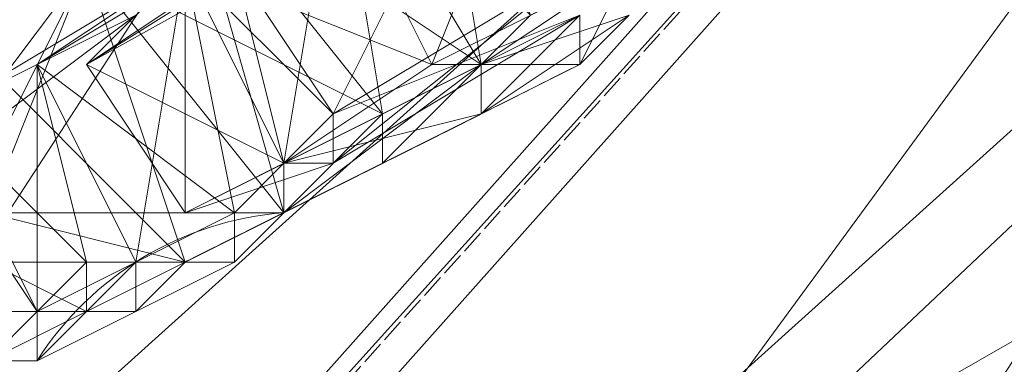
# Model space of a CAD drawing. Units: millimetres. Extents: x 12074 to 21012, y -8854 to -1767.
# Drawn here: x 17330 to 17363, y -5200 to -5188 of the extents above; entities that cross this region are included whole.
import ezdxf

# ---------------------------------------------------------------- set-up
doc = ezdxf.new("R2010")
doc.units = ezdxf.units.MM
doc.linetypes.add('PDF_IMPORT', pattern=[1, 0.8, -0.2])
doc.layers.add('PDF _Ручки', color=7, linetype='Continuous')
doc.layers.add('Ручки', color=250, linetype='Continuous')
doc.styles.get("Standard").update_dxf_attribs({"font": 'ariali.ttf', "height": 150})
doc.dimstyles.new('Стиль 150', dxfattribs={"dimtxt": 150, "dimasz": 150, "dimexe": 50, "dimexo": 0, "dimgap": 50, "dimtad": 1, "dimdec": 0, "dimdsep": 32, "dimtxsty": 'Standard', "dimcen": 150, "dimclrd": 256, "dimclre": 256, "dimadec": 0, "dimazin": 0, "dimtfac": 1, "dimtdec": 0, "dimtmove": 0, "dimatfit": 3, "dimfxl": 0, "dimlwd": -1, "dimarcsym": 0})

# ---------------------------------------------------------------- blocks, each defined once
blk = doc.blocks.new('*D9')
at = {"layer": 'Defpoints', "color": 0}
for p in [(12073.778, -5028.906), (20483.487, -6342.158), (20483.487, -8803.599)]:
    blk.add_point(p, dxfattribs=at)
at = {"layer": 'Ручки', "lineweight": -2}
for p, q in [((12073.778, -5028.906), (12073.778, -8853.599)), ((20483.487, -6342.158), (20483.487, -8853.599))]:
    blk.add_line(p, q, dxfattribs=at)
at = {"layer": 'Ручки'}
blk.add_line((12223.778, -8803.599), (20333.487, -8803.599), dxfattribs=at)
for points in [[(12223.778, -8778.599), (12223.778, -8828.599), (12073.778, -8803.599)], [(20333.487, -8778.599), (20333.487, -8828.599), (20483.487, -8803.599)]]:
    blk.add_solid(points, dxfattribs=at)
at = {"layer": 'Ручки', "color": 0, "insert": (16278.633, -8676.962), "char_height": 150, "attachment_point": 5}
blk.add_mtext('8412', dxfattribs=at)
blk = doc.blocks.new('*D11')
at = {"layer": 'Defpoints', "color": 0}
for p in [(14073.778, -5028.906), (18985.33, -6414.938), (18985.33, -7212.669)]:
    blk.add_point(p, dxfattribs=at)
at = {"layer": 'Ручки', "lineweight": -2}
for p, q in [((14073.778, -5028.906), (14073.778, -7262.669)), ((18985.33, -6414.938), (18985.33, -7262.669))]:
    blk.add_line(p, q, dxfattribs=at)
at = {"layer": 'Ручки'}
blk.add_line((14223.778, -7212.669), (18835.33, -7212.669), dxfattribs=at)
for points in [[(14223.778, -7187.669), (14223.778, -7237.669), (14073.778, -7212.669)], [(18835.33, -7187.669), (18835.33, -7237.669), (18985.33, -7212.669)]]:
    blk.add_solid(points, dxfattribs=at)
at = {"layer": 'Ручки', "color": 0, "insert": (16872.138, -7086.083), "char_height": 150, "attachment_point": 5}
blk.add_mtext('4912', dxfattribs=at)

msp = doc.modelspace()

# ---------------------------------------------------------------- linework, layer by layer
at = {"layer": 'PDF _Ручки', "lineweight": 13}
for points in [[(17117.417, -5356.785), (17094.234, -5317.042), (17137.288, -5328.634), (17117.417, -5356.785), (17094.234, -5317.042), (18066.277, -4758.986), (18031.502, -4763.954), (17115.761, -5290.547), (18066.277, -4758.986), (17094.234, -5317.042), (17115.761, -5290.547), (18031.502, -4763.954), (18053.029, -4803.697), (18087.804, -4798.729), (17117.417, -5356.785), (17137.288, -5328.634), (18053.029, -4803.697), (17115.761, -5290.547), (17137.288, -5328.634), (17115.761, -5290.547), (17094.234, -5317.042)], [(17471.79, -5088.521), (17347.594, -5224.309), (17357.53, -5242.524), (17471.79, -5088.521), (17480.07, -5105.08), (17357.53, -5242.524), (17347.594, -5224.309), (17296.26, -5252.46), (17357.53, -5242.524), (17306.195, -5270.675), (17296.26, -5252.46), (17418.8, -5115.016), (17428.736, -5133.231), (17296.26, -5252.46), (17306.195, -5270.675), (17428.736, -5133.231)], [(17306.195, -5270.675), (17428.736, -5133.231), (17480.07, -5105.08), (17306.195, -5270.675), (17357.53, -5242.524), (17480.07, -5105.08), (17428.736, -5133.231), (17418.8, -5115.016), (17480.07, -5105.08), (17471.79, -5088.521), (17418.8, -5115.016), (17296.26, -5252.46), (17347.594, -5224.309), (17418.8, -5115.016), (17471.79, -5088.521), (17347.594, -5224.309)], [(17412.176, -5121.64), (17287.98, -5259.084), (17297.916, -5277.299), (17412.176, -5121.64), (17422.112, -5139.855), (17297.916, -5277.299), (17287.98, -5259.084), (17236.645, -5287.235), (17297.916, -5277.299), (17246.581, -5305.45), (17236.645, -5287.235), (17359.186, -5149.791), (17369.121, -5168.006), (17236.645, -5287.235), (17246.581, -5305.45), (17369.121, -5168.006)], [(17246.581, -5305.45), (17369.121, -5168.006), (17422.112, -5139.855), (17246.581, -5305.45), (17297.916, -5277.299), (17422.112, -5139.855), (17369.121, -5168.006), (17359.186, -5149.791), (17422.112, -5139.855), (17412.176, -5121.64), (17359.186, -5149.791), (17236.645, -5287.235), (17287.98, -5259.084), (17359.186, -5149.791), (17412.176, -5121.64), (17287.98, -5259.084)], [(17350.906, -5186.222), (17354.218, -5184.566), (17357.53, -5179.598), (17350.906, -5186.222), (17347.594, -5176.286), (17344.282, -5179.598), (17350.906, -5186.222), (17347.594, -5187.878), (17344.282, -5179.598), (17340.97, -5181.254), (17347.594, -5187.878), (17345.938, -5189.534), (17340.97, -5181.254), (17336.002, -5182.91), (17345.938, -5189.534), (17342.626, -5191.19), (17336.002, -5182.91), (17332.691, -5186.222)], [(17352.562, -5184.566), (17355.874, -5184.566), (17352.562, -5177.942), (17352.562, -5184.566), (17350.906, -5186.222), (17344.282, -5189.534), (17347.594, -5181.254), (17350.906, -5186.222), (17352.562, -5184.566), (17347.594, -5181.254), (17352.562, -5177.942), (17355.874, -5176.286), (17355.874, -5184.566), (17357.53, -5182.91), (17355.874, -5176.286), (17359.186, -5181.254), (17357.53, -5182.91)], [(17347.594, -5187.878), (17345.938, -5189.534), (17344.282, -5179.598)], [(17337.658, -5186.222), (17332.691, -5189.534), (17347.594, -5181.254)], [(17349.25, -5186.222), (17340.97, -5191.19), (17349.25, -5187.878), (17340.97, -5192.846), (17339.314, -5192.846), (17340.97, -5191.19), (17340.97, -5192.846), (17336.002, -5194.502), (17339.314, -5192.846), (17336.002, -5194.502), (17332.691, -5189.534), (17345.938, -5181.254)], [(17340.97, -5181.254), (17345.938, -5189.534), (17342.626, -5191.19), (17340.97, -5181.254)], [(17336.002, -5182.91), (17342.626, -5191.19), (17339.314, -5194.502), (17336.002, -5182.91)], [(17340.97, -5182.91), (17339.314, -5192.846), (17344.282, -5189.534), (17340.97, -5182.91)], [(17350.906, -5186.222), (17344.282, -5189.534), (17340.97, -5182.91)], [(17329.379, -5194.502), (17332.691, -5186.222), (17327.723, -5192.846), (17332.691, -5186.222), (17327.723, -5187.878)], [(17327.723, -5191.19), (17331.035, -5197.813), (17331.035, -5189.534), (17327.723, -5191.19), (17331.035, -5197.813), (17332.691, -5196.158), (17327.723, -5191.19), (17331.035, -5189.534), (17336.002, -5186.222), (17334.346, -5196.158), (17337.658, -5194.502), (17336.002, -5186.222), (17339.314, -5192.846), (17337.658, -5194.502)], [(17350.906, -5187.878), (17345.938, -5189.534), (17345.938, -5191.19), (17339.314, -5192.846), (17339.314, -5194.502), (17342.626, -5191.19), (17332.691, -5186.222), (17339.314, -5194.502), (17329.379, -5194.502)], [(17329.379, -5192.846), (17332.691, -5186.222), (17329.379, -5194.502)], [(17350.906, -5186.222), (17349.25, -5189.534), (17350.906, -5187.878), (17349.25, -5189.534), (17345.938, -5191.19), (17349.25, -5189.534), (17345.938, -5191.19), (17342.626, -5192.846), (17345.938, -5191.19), (17342.626, -5192.846), (17339.314, -5194.502), (17342.626, -5192.846), (17339.314, -5194.502), (17336.002, -5196.158), (17339.314, -5194.502), (17336.002, -5196.158), (17334.346, -5197.813), (17336.002, -5196.158), (17334.346, -5197.813), (17331.035, -5199.469), (17334.346, -5197.813), (17331.035, -5197.813), (17331.035, -5199.469), (17329.379, -5199.469), (17331.035, -5197.813), (17329.379, -5199.469)], [(17329.379, -5199.469), (17331.035, -5197.813), (17331.035, -5199.469), (17332.691, -5197.813), (17334.346, -5197.813), (17336.002, -5196.158), (17339.314, -5194.502), (17342.626, -5192.846), (17345.938, -5189.534), (17345.938, -5191.19), (17349.25, -5187.878), (17349.25, -5189.534), (17350.906, -5186.222)], [(17350.906, -5187.878), (17349.25, -5189.534), (17350.906, -5186.222), (17349.25, -5189.534), (17345.938, -5191.19), (17349.25, -5189.534), (17345.938, -5191.19), (17342.626, -5192.846), (17345.938, -5191.19), (17342.626, -5192.846), (17339.314, -5194.502), (17342.626, -5192.846), (17339.314, -5194.502), (17336.002, -5196.158), (17339.314, -5194.502), (17336.002, -5196.158), (17334.346, -5197.813), (17336.002, -5196.158), (17334.346, -5197.813), (17331.035, -5197.813), (17334.346, -5197.813), (17331.035, -5199.469), (17331.035, -5197.813), (17329.379, -5199.469), (17331.035, -5199.469), (17329.379, -5199.469)], [(17336.002, -5186.222), (17331.035, -5189.534), (17336.002, -5186.222)], [(17334.346, -5196.158), (17332.691, -5196.158), (17331.035, -5189.534), (17334.346, -5196.158), (17337.658, -5194.502), (17331.035, -5189.534), (17336.002, -5186.222), (17337.658, -5194.502), (17339.314, -5192.846), (17336.002, -5186.222)], [(17331.035, -5197.813), (17332.691, -5197.813), (17331.035, -5197.813), (17332.691, -5197.813), (17334.346, -5196.158), (17332.691, -5197.813), (17334.346, -5196.158), (17337.658, -5194.502), (17334.346, -5196.158), (17337.658, -5194.502), (17339.314, -5192.846), (17337.658, -5194.502), (17339.314, -5194.502), (17345.938, -5189.534), (17345.938, -5191.19), (17350.906, -5187.878), (17345.938, -5189.534), (17350.906, -5186.222)], [(17350.906, -5187.878), (17345.938, -5191.19), (17350.906, -5187.878), (17345.938, -5191.19), (17339.314, -5194.502), (17345.938, -5191.19), (17339.314, -5194.502), (17337.658, -5196.158), (17339.314, -5194.502), (17337.658, -5194.502), (17337.658, -5196.158), (17334.346, -5196.158), (17337.658, -5194.502), (17334.346, -5196.158), (17332.691, -5197.813), (17334.346, -5196.158), (17332.691, -5197.813), (17331.035, -5199.469), (17332.691, -5197.813), (17331.035, -5199.469), (17331.035, -5197.813), (17331.035, -5199.469), (17331.035, -5197.813), (17332.691, -5196.158), (17331.035, -5197.813), (17332.691, -5197.813), (17332.691, -5196.158), (17334.346, -5196.158), (17332.691, -5197.813), (17334.346, -5196.158), (17337.658, -5194.502), (17334.346, -5196.158), (17337.658, -5194.502), (17339.314, -5192.846), (17337.658, -5194.502), (17339.314, -5192.846), (17344.282, -5189.534), (17339.314, -5192.846), (17345.938, -5189.534), (17344.282, -5189.534), (17350.906, -5186.222), (17345.938, -5189.534), (17350.906, -5186.222)], [(17336.002, -5186.222), (17344.282, -5189.534), (17339.314, -5192.846), (17336.002, -5194.502), (17332.691, -5189.534), (17339.314, -5192.846), (17336.002, -5186.222), (17332.691, -5189.534), (17336.002, -5186.222)], [(17332.691, -5186.222), (17339.314, -5194.502), (17336.002, -5196.158), (17332.691, -5186.222)], [(17345.938, -5189.534), (17350.906, -5186.222), (17344.282, -5189.534), (17345.938, -5189.534), (17339.314, -5192.846), (17344.282, -5189.534), (17339.314, -5192.846), (17337.658, -5194.502), (17339.314, -5192.846), (17337.658, -5194.502), (17334.346, -5196.158), (17337.658, -5194.502), (17334.346, -5196.158), (17332.691, -5197.813)], [(17336.002, -5186.222), (17332.691, -5189.534), (17336.002, -5186.222)], [(17336.002, -5186.222), (17339.314, -5192.846), (17340.97, -5191.19), (17336.002, -5186.222)], [(17340.97, -5191.19), (17339.314, -5192.846), (17336.002, -5194.502), (17340.97, -5192.846), (17336.002, -5194.502), (17339.314, -5192.846), (17336.002, -5186.222)], [(17337.658, -5186.222), (17340.97, -5191.19), (17349.25, -5186.222)], [(17349.25, -5186.222), (17340.97, -5191.19), (17349.25, -5186.222), (17340.97, -5192.846), (17349.25, -5187.878)], [(17344.282, -5189.534), (17350.906, -5186.222)], [(17327.723, -5191.19), (17334.346, -5187.878)], [(17334.346, -5187.878), (17327.723, -5192.846)], [(17327.723, -5187.878), (17336.002, -5196.158), (17329.379, -5194.502), (17336.002, -5196.158), (17329.379, -5194.502), (17336.002, -5196.158), (17329.379, -5194.502)], [(17349.25, -5187.878), (17345.938, -5189.534), (17347.594, -5187.878), (17345.938, -5189.534), (17342.626, -5192.846), (17345.938, -5189.534), (17342.626, -5191.19), (17342.626, -5192.846), (17339.314, -5194.502), (17342.626, -5191.19), (17339.314, -5194.502), (17336.002, -5196.158), (17339.314, -5194.502), (17336.002, -5196.158), (17332.691, -5197.813), (17336.002, -5196.158), (17332.691, -5197.813), (17331.035, -5197.813), (17332.691, -5197.813), (17331.035, -5197.813), (17329.379, -5199.469), (17331.035, -5197.813), (17329.379, -5199.469), (17331.035, -5199.469), (17329.379, -5199.469), (17331.035, -5199.469), (17332.691, -5197.813), (17331.035, -5199.469), (17332.691, -5197.813), (17334.346, -5196.158), (17332.691, -5197.813), (17334.346, -5196.158), (17337.658, -5196.158), (17334.346, -5196.158), (17337.658, -5194.502), (17337.658, -5196.158), (17339.314, -5194.502), (17337.658, -5194.502), (17339.314, -5194.502), (17345.938, -5191.19), (17339.314, -5194.502), (17345.938, -5191.19), (17350.906, -5187.878), (17345.938, -5191.19), (17350.906, -5187.878)], [(17329.379, -5199.469), (17331.035, -5199.469), (17331.035, -5197.813), (17334.346, -5197.813), (17332.691, -5197.813), (17336.002, -5196.158), (17339.314, -5194.502), (17342.626, -5192.846), (17345.938, -5191.19), (17345.938, -5189.534), (17349.25, -5189.534), (17349.25, -5187.878)], [(17329.379, -5199.469), (17331.035, -5199.469), (17332.691, -5197.813), (17329.379, -5199.469), (17331.035, -5197.813), (17332.691, -5197.813), (17334.346, -5196.158), (17331.035, -5197.813), (17334.346, -5197.813), (17334.346, -5196.158), (17337.658, -5196.158), (17334.346, -5197.813), (17336.002, -5196.158), (17337.658, -5196.158), (17339.314, -5194.502), (17336.002, -5196.158), (17339.314, -5194.502), (17342.626, -5192.846), (17339.314, -5194.502), (17345.938, -5191.19), (17342.626, -5192.846), (17345.938, -5191.19), (17349.25, -5189.534), (17345.938, -5191.19), (17350.906, -5187.878), (17349.25, -5189.534), (17350.906, -5187.878)], [(17329.379, -5199.469), (17331.035, -5197.813), (17329.379, -5199.469), (17331.035, -5197.813), (17332.691, -5197.813), (17331.035, -5197.813), (17332.691, -5197.813), (17336.002, -5196.158), (17332.691, -5197.813), (17336.002, -5196.158), (17339.314, -5194.502), (17336.002, -5196.158), (17339.314, -5194.502), (17342.626, -5192.846), (17339.314, -5194.502), (17342.626, -5191.19), (17342.626, -5192.846), (17345.938, -5189.534), (17342.626, -5191.19), (17345.938, -5189.534), (17349.25, -5187.878), (17345.938, -5189.534), (17347.594, -5187.878)], [(17350.906, -5187.878), (17349.25, -5189.534), (17350.906, -5187.878), (17345.938, -5191.19), (17349.25, -5189.534), (17345.938, -5191.19), (17342.626, -5192.846), (17345.938, -5191.19), (17339.314, -5194.502), (17342.626, -5192.846), (17339.314, -5194.502), (17337.658, -5196.158), (17339.314, -5194.502), (17336.002, -5196.158), (17337.658, -5196.158), (17334.346, -5196.158), (17336.002, -5196.158), (17334.346, -5197.813), (17334.346, -5196.158), (17332.691, -5197.813), (17334.346, -5197.813), (17331.035, -5197.813), (17332.691, -5197.813), (17331.035, -5199.469), (17331.035, -5197.813), (17331.035, -5199.469), (17331.035, -5197.813), (17331.035, -5199.469), (17331.035, -5197.813), (17332.691, -5197.813), (17331.035, -5197.813), (17332.691, -5196.158), (17332.691, -5197.813), (17334.346, -5196.158), (17332.691, -5196.158), (17334.346, -5196.158), (17331.035, -5189.534), (17332.691, -5196.158), (17331.035, -5197.813), (17332.691, -5197.813), (17329.379, -5197.813), (17331.035, -5197.813), (17329.379, -5197.813), (17332.691, -5197.813), (17336.002, -5196.158), (17329.379, -5196.158), (17332.691, -5197.813), (17329.379, -5196.158), (17336.002, -5196.158), (17329.379, -5194.502), (17339.314, -5194.502), (17336.002, -5196.158)], [(17350.906, -5187.878), (17345.938, -5189.534), (17350.906, -5187.878)], [(17331.035, -5189.534), (17331.035, -5189.534)], [(17331.035, -5189.534), (17331.035, -5189.534)], [(17331.035, -5189.534), (17331.035, -5189.534)], [(17331.035, -5189.534), (17331.035, -5189.534)], [(17332.691, -5189.534), (17332.691, -5189.534)], [(17332.691, -5189.534), (17332.691, -5189.534)], [(17332.691, -5189.534), (17332.691, -5189.534)], [(17339.314, -5192.846), (17345.938, -5189.534), (17339.314, -5192.846)], [(17345.938, -5189.534), (17339.314, -5192.846), (17345.938, -5189.534)], [(17344.282, -5189.534), (17344.282, -5189.534)], [(17344.282, -5189.534), (17344.282, -5189.534)], [(17344.282, -5189.534), (17344.282, -5189.534)], [(17344.282, -5189.534), (17344.282, -5189.534)], [(17345.938, -5189.534), (17345.938, -5189.534)], [(17345.938, -5189.534), (17345.938, -5189.534)], [(17345.938, -5189.534), (17345.938, -5189.534)], [(17345.938, -5189.534), (17345.938, -5189.534)], [(17345.938, -5189.534), (17345.938, -5189.534)], [(17345.938, -5189.534), (17345.938, -5189.534)], [(17345.938, -5189.534), (17345.938, -5189.534)], [(17345.938, -5189.534), (17345.938, -5189.534)], [(17345.938, -5189.534), (17345.938, -5189.534)], [(17349.25, -5189.534), (17349.25, -5189.534)], [(17349.25, -5189.534), (17349.25, -5189.534)], [(17340.97, -5191.19), (17340.97, -5191.19)], [(17340.97, -5191.19), (17340.97, -5191.19)], [(17340.97, -5191.19), (17340.97, -5191.19)], [(17340.97, -5191.19), (17340.97, -5191.19)], [(17342.626, -5191.19), (17342.626, -5191.19)], [(17342.626, -5191.19), (17342.626, -5191.19)], [(17342.626, -5191.19), (17342.626, -5191.19)], [(17345.938, -5191.19), (17345.938, -5191.19)], [(17345.938, -5191.19), (17345.938, -5191.19)], [(17327.723, -5192.846), (17331.035, -5197.813), (17327.723, -5192.846)], [(17337.658, -5194.502), (17339.314, -5192.846), (17337.658, -5194.502)], [(17339.314, -5192.846), (17339.314, -5192.846)], [(17339.314, -5192.846), (17339.314, -5192.846)], [(17339.314, -5192.846), (17339.314, -5192.846)], [(17339.314, -5192.846), (17339.314, -5192.846)], [(17339.314, -5192.846), (17339.314, -5192.846)], [(17339.314, -5192.846), (17339.314, -5192.846)], [(17339.314, -5192.846), (17339.314, -5192.846)], [(17339.314, -5192.846), (17339.314, -5192.846)], [(17339.314, -5192.846), (17339.314, -5192.846)], [(17339.314, -5192.846), (17339.314, -5192.846)], [(17339.314, -5192.846), (17339.314, -5192.846)], [(17339.314, -5192.846), (17339.314, -5192.846)], [(17339.314, -5192.846), (17339.314, -5192.846)], [(17339.314, -5192.846), (17339.314, -5192.846)], [(17340.97, -5192.846), (17340.97, -5192.846)], [(17340.97, -5192.846), (17340.97, -5192.846)], [(17340.97, -5192.846), (17340.97, -5192.846)], [(17340.97, -5192.846), (17340.97, -5192.846)], [(17342.626, -5192.846), (17342.626, -5192.846)], [(17336.002, -5194.502), (17336.002, -5194.502)], [(17336.002, -5194.502), (17336.002, -5194.502)], [(17336.002, -5194.502), (17336.002, -5194.502)], [(17336.002, -5194.502), (17336.002, -5194.502)], [(17336.002, -5194.502), (17336.002, -5194.502)], [(17337.658, -5194.502), (17337.658, -5194.502)], [(17337.658, -5194.502), (17337.658, -5194.502)], [(17337.658, -5194.502), (17337.658, -5194.502)], [(17337.658, -5194.502), (17337.658, -5194.502)], [(17337.658, -5194.502), (17337.658, -5194.502)], [(17337.658, -5194.502), (17337.658, -5194.502)], [(17337.658, -5194.502), (17337.658, -5194.502)], [(17337.658, -5194.502), (17337.658, -5194.502)], [(17339.314, -5194.502), (17339.314, -5194.502)], [(17339.314, -5194.502), (17339.314, -5194.502)], [(17339.314, -5194.502), (17339.314, -5194.502)], [(17339.314, -5194.502), (17339.314, -5194.502)], [(17339.314, -5194.502), (17339.314, -5194.502)], [(17329.379, -5196.158), (17332.691, -5197.813), (17329.379, -5197.813), (17331.035, -5197.813), (17329.379, -5197.813), (17332.691, -5197.813), (17331.035, -5197.813), (17327.723, -5197.813), (17331.035, -5197.813), (17329.379, -5199.469)], [(17332.691, -5196.158), (17332.691, -5196.158)], [(17332.691, -5196.158), (17332.691, -5196.158)], [(17332.691, -5196.158), (17332.691, -5196.158)], [(17332.691, -5196.158), (17332.691, -5196.158)], [(17334.346, -5196.158), (17334.346, -5196.158)], [(17334.346, -5196.158), (17334.346, -5196.158)], [(17334.346, -5196.158), (17334.346, -5196.158)], [(17334.346, -5196.158), (17334.346, -5196.158)], [(17334.346, -5196.158), (17334.346, -5196.158)], [(17334.346, -5196.158), (17334.346, -5196.158)], [(17334.346, -5196.158), (17334.346, -5196.158)], [(17334.346, -5196.158), (17334.346, -5196.158)], [(17334.346, -5196.158), (17334.346, -5196.158)], [(17336.002, -5196.158), (17336.002, -5196.158)], [(17336.002, -5196.158), (17336.002, -5196.158)], [(17336.002, -5196.158), (17336.002, -5196.158)], [(17337.658, -5196.158), (17337.658, -5196.158)], [(17337.658, -5196.158), (17337.658, -5196.158)], [(17337.658, -5196.158), (17337.658, -5196.158)], [(17327.723, -5197.813), (17331.035, -5197.813), (17329.379, -5199.469)], [(17331.035, -5197.813), (17331.035, -5197.813)], [(17331.035, -5197.813), (17331.035, -5197.813)], [(17331.035, -5197.813), (17331.035, -5197.813)], [(17331.035, -5197.813), (17331.035, -5197.813)], [(17331.035, -5197.813), (17331.035, -5197.813)], [(17331.035, -5197.813), (17331.035, -5197.813)], [(17331.035, -5197.813), (17331.035, -5197.813)], [(17331.035, -5197.813), (17331.035, -5197.813)], [(17331.035, -5197.813), (17331.035, -5197.813)], [(17331.035, -5197.813), (17331.035, -5197.813)], [(17331.035, -5197.813), (17331.035, -5197.813)], [(17331.035, -5197.813), (17331.035, -5197.813)], [(17331.035, -5197.813), (17331.035, -5197.813)], [(17331.035, -5197.813), (17331.035, -5197.813)], [(17331.035, -5197.813), (17331.035, -5197.813)], [(17331.035, -5197.813), (17331.035, -5197.813)], [(17332.691, -5197.813), (17332.691, -5197.813)], [(17332.691, -5197.813), (17332.691, -5197.813)], [(17332.691, -5197.813), (17332.691, -5197.813)], [(17332.691, -5197.813), (17332.691, -5197.813)], [(17332.691, -5197.813), (17332.691, -5197.813)], [(17332.691, -5197.813), (17332.691, -5197.813)], [(17332.691, -5197.813), (17332.691, -5197.813)], [(17332.691, -5197.813), (17332.691, -5197.813)], [(17332.691, -5197.813), (17332.691, -5197.813)], [(17332.691, -5197.813), (17332.691, -5197.813)], [(17334.346, -5197.813), (17334.346, -5197.813)], [(17334.346, -5197.813), (17334.346, -5197.813)], [(17334.346, -5197.813), (17334.346, -5197.813)], [(17331.035, -5199.469), (17329.379, -5199.469), (17331.035, -5199.469)], [(17331.035, -5199.469), (17331.035, -5199.469)], [(17331.035, -5199.469), (17331.035, -5199.469)], [(17331.035, -5199.469), (17331.035, -5199.469)], [(17331.035, -5199.469), (17331.035, -5199.469)], [(17331.035, -5199.469), (17331.035, -5199.469)], [(17331.035, -5199.469), (17331.035, -5199.469)], [(17331.035, -5199.469), (17331.035, -5199.469)], [(17331.035, -5199.469), (17331.035, -5199.469)], [(17331.035, -5199.469), (17331.035, -5199.469)]]:
    msp.add_lwpolyline(points, dxfattribs=at)
for points in [[(17137.288, -5328.634), (18053.029, -4803.697), (18087.804, -4798.729)], [(17337.658, -5186.222), (17345.938, -5181.254), (17340.97, -5191.19)], [(17331.035, -5189.534), (17327.723, -5191.19), (17336.002, -5186.222), (17339.314, -5184.566), (17331.035, -5189.534), (17336.002, -5186.222)], [(17332.691, -5189.534), (17336.002, -5186.222), (17336.002, -5194.502)], [(17336.002, -5186.222), (17337.658, -5186.222), (17339.314, -5192.846)], [(17327.723, -5192.846), (17334.346, -5187.878), (17327.723, -5191.19)], [(17327.723, -5191.19), (17334.346, -5187.878), (17331.035, -5189.534)], [(17340.97, -5192.846), (17336.002, -5194.502), (17349.25, -5187.878)], [(17349.25, -5187.878), (17336.002, -5194.502), (17340.97, -5192.846)], [(17331.035, -5197.813), (17327.723, -5191.19), (17327.723, -5192.846)], [(17340.97, -5192.846), (17340.97, -5191.19), (17339.314, -5192.846)], [(17332.691, -5197.813), (17329.379, -5196.158), (17336.002, -5196.158)], [(17336.002, -5196.158), (17329.379, -5196.158), (17336.002, -5196.158), (17329.379, -5196.158)], [(17329.379, -5199.469), (17331.035, -5197.813), (17331.035, -5199.469), (17329.379, -5199.469), (17331.035, -5199.469), (17329.379, -5199.469), (17331.035, -5199.469)]]:
    msp.add_lwpolyline(points, close=True, dxfattribs=at)
at = {"layer": 'PDF _Ручки', "linetype": 'PDF_IMPORT', "lineweight": 13}
for points in [[(17412.176, -5121.64), (17246.581, -5305.45)], [(17342.626, -5191.19), (17349.25, -5187.878)], [(17339.314, -5194.502), (17349.25, -5189.534), (17336.002, -5196.158)], [(17332.691, -5197.813), (17342.626, -5192.846)], [(17334.346, -5196.158), (17337.658, -5196.158)], [(17331.035, -5197.813), (17334.346, -5197.813)]]:
    msp.add_lwpolyline(points, dxfattribs=at)
msp.add_lwpolyline([(17336.002, -5196.158), (17345.938, -5191.19)], close=True, dxfattribs=at)
at = {"layer": 'PDF _Ручки', "lineweight": 13}
msp.add_arc((17340.142, -5205.265), 10.795, 94.3987, 147.5288, dxfattribs=at)

# ---------------------------------------------------------------- dimensions: what is measured, and where the dimension line sits
at = {"layer": 'Ручки'}
dim = msp.add_linear_dim(base=(20483.487, -8803.599), p1=(12073.778, -5028.906), p2=(20483.487, -6342.158), text='8412', dimstyle='Стиль 150', dxfattribs=at)
dim.commit()
dim.dimension.update_dxf_attribs({"geometry": '*D9', "text_midpoint": (16278.633, -8803.599), "dimtype": 160})
dim = msp.add_linear_dim(base=(18985.33, -7212.669), p1=(14073.778, -5028.906), p2=(18985.33, -6414.938), dimstyle='Стиль 150', dxfattribs=at)
dim.commit()
dim.dimension.update_dxf_attribs({"geometry": '*D11', "text_midpoint": (16872.138, -7212.669), "dimtype": 160})

doc.saveas('drawing.dxf')
